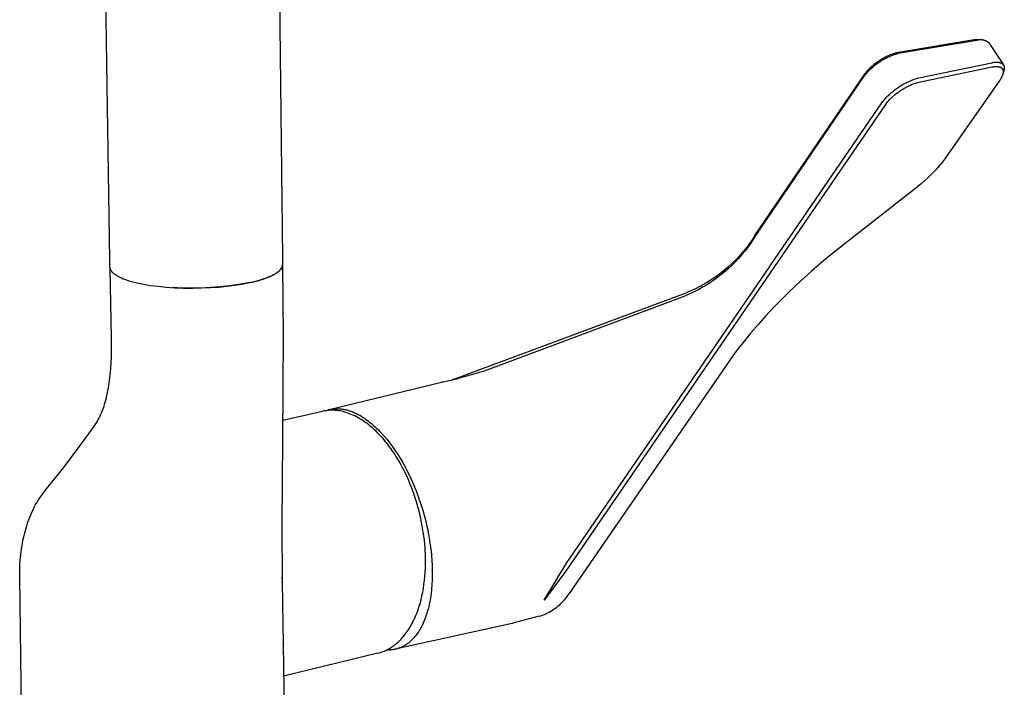
# Model space of a CAD drawing. Units: millimetres. Extents: x -350 to 238, y -424 to 433.
# Drawn here: x -340 to -169, y -346 to -230 of the extents above; entities that cross this region are included whole.
import ezdxf

# ---------------------------------------------------------------- set-up
doc = ezdxf.new("R2010")
doc.units = ezdxf.units.MM
doc.header["$MEASUREMENT"] = 0
doc.layers.add('Default', color=7, linetype='Continuous', true_color=0x000000)

msp = doc.modelspace()

# ---------------------------------------------------------------- linework, layer by layer
at = {"layer": 'Default', "color": 7, "true_color": 0xffffff}
for p, q in [((-324.28, -272.21), (-325.56, -190.03)), ((-295.13, -189.7), (-294.27, -271.8)), ((-187.12, -236.05), (-173.96, -233.88)), ((-186.48, -236.1), (-173.48, -233.96)), ((-173.96, -233.88), (-173.84, -233.86)), ((-173.84, -233.86), (-173.72, -233.85)), ((-173.72, -233.85), (-173.6, -233.84)), ((-173.6, -233.84), (-173.47, -233.83)), ((-173.48, -233.96), (-173.4, -233.94)), ((-173.47, -233.83), (-173.36, -233.83)), ((-173.4, -233.94), (-173.33, -233.92)), ((-173.36, -233.83), (-173.3, -233.83)), ((-173.33, -233.92), (-173.26, -233.9)), ((-173.3, -233.83), (-173.24, -233.83)), ((-173.26, -233.9), (-173.18, -233.89)), ((-173.24, -233.83), (-173.19, -233.83)), ((-173.19, -233.83), (-173.13, -233.84)), ((-173.18, -233.89), (-173.11, -233.88)), ((-173.13, -233.84), (-173.07, -233.84)), ((-173.11, -233.88), (-173.04, -233.87)), ((-173.07, -233.84), (-173.01, -233.85)), ((-173.04, -233.87), (-172.96, -233.86)), ((-173.01, -233.85), (-172.52, -233.9)), ((-172.96, -233.86), (-172.89, -233.86)), ((-172.89, -233.86), (-172.81, -233.86)), ((-172.81, -233.86), (-172.74, -233.86)), ((-172.74, -233.86), (-172.66, -233.87)), ((-172.66, -233.87), (-172.59, -233.88)), ((-172.59, -233.88), (-172.51, -233.89)), ((-172.51, -233.89), (-172.44, -233.9)), ((-172.44, -233.9), (-172.36, -233.91)), ((-172.36, -233.91), (-172.29, -233.93)), ((-172.29, -233.93), (-172.22, -233.95)), ((-172.22, -233.95), (-172.15, -233.98)), ((-172.15, -233.98), (-172.08, -234)), ((-172.08, -234), (-172.01, -234.03)), ((-172.01, -234.03), (-171.94, -234.06)), ((-171.94, -234.06), (-171.87, -234.09)), ((-171.87, -234.09), (-171.8, -234.13)), ((-171.8, -234.13), (-171.74, -234.16)), ((-171.74, -234.16), (-171.67, -234.2)), ((-171.67, -234.2), (-171.61, -234.25)), ((-171.61, -234.25), (-171.55, -234.29)), ((-171.55, -234.29), (-171.49, -234.34)), ((-171.49, -234.34), (-171.43, -234.38)), ((-171.43, -234.38), (-171.38, -234.43)), ((-171.38, -234.43), (-168.84, -238.26)), ((-188.31, -236.4), (-188.13, -236.33)), ((-188.13, -236.33), (-187.95, -236.27)), ((-187.95, -236.27), (-187.76, -236.21)), ((-187.76, -236.21), (-187.52, -236.14)), ((-187.58, -236.39), (-187.22, -236.28)), ((-187.52, -236.14), (-187.4, -236.11)), ((-187.4, -236.11), (-187.27, -236.09)), ((-187.27, -236.09), (-187.12, -236.05)), ((-187.22, -236.28), (-186.85, -236.18)), ((-186.85, -236.18), (-186.48, -236.1)), ((-191.35, -238.16), (-191.19, -238.03)), ((-191.19, -238.03), (-191.03, -237.91)), ((-191.03, -237.91), (-190.86, -237.79)), ((-190.93, -238.1), (-190.62, -237.88)), ((-190.86, -237.79), (-190.7, -237.67)), ((-190.7, -237.67), (-190.52, -237.55)), ((-190.62, -237.88), (-190.31, -237.67)), ((-190.52, -237.55), (-190.34, -237.43)), ((-190.34, -237.43), (-190.16, -237.31)), ((-190.31, -237.67), (-189.98, -237.47)), ((-190.16, -237.31), (-189.97, -237.2)), ((-189.98, -237.47), (-189.66, -237.28)), ((-189.97, -237.2), (-189.78, -237.09)), ((-189.78, -237.09), (-189.59, -236.99)), ((-189.66, -237.28), (-189.32, -237.1)), ((-189.59, -236.99), (-189.4, -236.88)), ((-189.4, -236.88), (-189.21, -236.79)), ((-189.32, -237.1), (-188.99, -236.94)), ((-189.21, -236.79), (-189.03, -236.7)), ((-189.03, -236.7), (-188.86, -236.62)), ((-188.99, -236.94), (-188.64, -236.78)), ((-188.86, -236.62), (-188.68, -236.54)), ((-188.68, -236.54), (-188.5, -236.47)), ((-188.64, -236.78), (-188.29, -236.64)), ((-188.5, -236.47), (-188.31, -236.4)), ((-188.29, -236.64), (-187.94, -236.51)), ((-187.94, -236.51), (-187.58, -236.39)), ((-183.58, -240.52), (-170.88, -237.88)), ((-170.88, -237.88), (-170.74, -237.85)), ((-170.74, -237.85), (-170.6, -237.83)), ((-170.6, -237.83), (-170.46, -237.81)), ((-170.46, -237.81), (-170.31, -237.8)), ((-170.31, -237.8), (-170.19, -237.79)), ((-170.19, -237.79), (-170.13, -237.79)), ((-170.13, -237.79), (-170.07, -237.79)), ((-170.07, -237.79), (-170, -237.79)), ((-170, -237.79), (-169.94, -237.79)), ((-169.94, -237.79), (-169.88, -237.79)), ((-169.88, -237.79), (-169.82, -237.79)), ((-169.82, -237.79), (-169.77, -237.8)), ((-169.77, -237.8), (-169.72, -237.8)), ((-169.72, -237.8), (-169.67, -237.81)), ((-169.67, -237.81), (-169.62, -237.82)), ((-169.62, -237.82), (-169.57, -237.83)), ((-169.57, -237.83), (-169.53, -237.84)), ((-169.53, -237.84), (-169.48, -237.85)), ((-169.48, -237.85), (-169.43, -237.86)), ((-169.43, -237.86), (-169.39, -237.87)), ((-169.39, -237.87), (-169.34, -237.89)), ((-169.34, -237.89), (-169.32, -237.9)), ((-169.32, -237.9), (-169.29, -237.91)), ((-169.29, -237.91), (-169.27, -237.92)), ((-169.27, -237.92), (-169.25, -237.93)), ((-169.25, -237.93), (-169.23, -237.94)), ((-169.23, -237.94), (-169.21, -237.95)), ((-169.21, -237.95), (-169.19, -237.96)), ((-169.19, -237.96), (-169.16, -237.97)), ((-169.16, -237.97), (-169.14, -237.98)), ((-169.14, -237.98), (-169.12, -237.99)), ((-169.12, -237.99), (-169.1, -238.01)), ((-169.1, -238.01), (-169.08, -238.02)), ((-169.08, -238.02), (-169.06, -238.03)), ((-169.06, -238.03), (-169.05, -238.04)), ((-169.05, -238.04), (-169.03, -238.06)), ((-169.03, -238.06), (-169.01, -238.07)), ((-192.89, -239.78), (-192.79, -239.64)), ((-192.83, -239.93), (-192.59, -239.64)), ((-192.79, -239.64), (-192.69, -239.5)), ((-192.69, -239.5), (-192.59, -239.37)), ((-192.59, -239.37), (-192.48, -239.24)), ((-192.59, -239.64), (-192.33, -239.36)), ((-192.48, -239.24), (-192.35, -239.1)), ((-192.35, -239.1), (-192.22, -238.96)), ((-192.33, -239.36), (-192.07, -239.09)), ((-192.22, -238.96), (-192.09, -238.83)), ((-192.09, -238.83), (-191.96, -238.7)), ((-192.07, -239.09), (-191.8, -238.83)), ((-191.96, -238.7), (-191.81, -238.56)), ((-191.81, -238.56), (-191.66, -238.42)), ((-191.8, -238.83), (-191.51, -238.58)), ((-191.66, -238.42), (-191.51, -238.29)), ((-191.51, -238.29), (-191.35, -238.16)), ((-191.51, -238.58), (-191.22, -238.33)), ((-191.22, -238.33), (-190.93, -238.1)), ((-183.54, -241.28), (-170.82, -238.63)), ((-170.82, -238.63), (-170.65, -238.6)), ((-170.65, -238.6), (-170.57, -238.58)), ((-170.57, -238.58), (-170.48, -238.57)), ((-170.48, -238.57), (-170.4, -238.56)), ((-170.4, -238.56), (-170.32, -238.55)), ((-170.32, -238.55), (-170.23, -238.55)), ((-170.23, -238.55), (-170.15, -238.54)), ((-170.15, -238.54), (-170.09, -238.54)), ((-170.09, -238.54), (-170.03, -238.54)), ((-170.03, -238.54), (-169.98, -238.55)), ((-169.98, -238.55), (-169.92, -238.55)), ((-169.92, -238.55), (-169.86, -238.55)), ((-169.86, -238.55), (-169.8, -238.56)), ((-169.8, -238.56), (-169.75, -238.57)), ((-169.75, -238.57), (-169.69, -238.58)), ((-169.69, -238.58), (-169.64, -238.58)), ((-169.64, -238.58), (-169.59, -238.6)), ((-169.59, -238.6), (-169.55, -238.61)), ((-169.55, -238.61), (-169.52, -238.61)), ((-169.52, -238.61), (-169.5, -238.62)), ((-169.5, -238.62), (-169.48, -238.63)), ((-169.48, -238.63), (-169.46, -238.64)), ((-169.46, -238.64), (-169.43, -238.65)), ((-169.43, -238.65), (-169.41, -238.65)), ((-169.41, -238.65), (-169.39, -238.66)), ((-169.39, -238.66), (-169.37, -238.67)), ((-169.37, -238.67), (-169.34, -238.68)), ((-169.34, -238.68), (-169.32, -238.69)), ((-169.32, -238.69), (-169.3, -238.7)), ((-169.3, -238.7), (-169.29, -238.71)), ((-169.29, -238.71), (-169.27, -238.72)), ((-169.27, -238.72), (-169.25, -238.74)), ((-169.25, -238.74), (-169.23, -238.75)), ((-169.23, -238.75), (-169.22, -238.76)), ((-169.22, -238.76), (-169.2, -238.77)), ((-169.2, -238.77), (-169.18, -238.78)), ((-169.18, -238.78), (-169.17, -238.8)), ((-169.17, -238.8), (-169.15, -238.81)), ((-169.15, -238.81), (-169.13, -238.82)), ((-169.13, -238.82), (-169.12, -238.84)), ((-169.12, -238.84), (-169.1, -238.85)), ((-169.1, -238.85), (-169.09, -238.87)), ((-169.09, -238.87), (-169.07, -238.88)), ((-169.07, -238.88), (-169.06, -238.9)), ((-169.06, -238.9), (-169.05, -238.91)), ((-169.05, -238.91), (-169.04, -238.93)), ((-169.04, -238.93), (-169.02, -238.94)), ((-169.02, -238.94), (-169.01, -238.96)), ((-169.01, -238.07), (-169, -238.08)), ((-169.01, -238.96), (-169, -238.98)), ((-169, -238.08), (-168.98, -238.1)), ((-169, -238.98), (-168.99, -238.99)), ((-168.99, -238.99), (-168.98, -239.01)), ((-168.98, -238.1), (-168.97, -238.11)), ((-168.98, -239.01), (-168.97, -239.03)), ((-168.97, -238.11), (-168.95, -238.13)), ((-168.97, -239.03), (-168.96, -239.05)), ((-168.96, -239.05), (-168.95, -239.07)), ((-168.95, -238.13), (-168.93, -238.14)), ((-168.95, -239.07), (-168.95, -239.08)), ((-168.95, -239.08), (-168.94, -239.1)), ((-168.94, -239.1), (-168.93, -239.12)), ((-168.93, -238.14), (-168.92, -238.16)), ((-168.93, -239.12), (-168.92, -239.14)), ((-168.77, -239.3), (-168.93, -239.86)), ((-168.92, -238.16), (-168.91, -238.17)), ((-168.92, -239.14), (-168.92, -239.16)), ((-168.92, -239.16), (-168.91, -239.18)), ((-168.9, -239.74), (-168.92, -239.79)), ((-168.91, -238.17), (-168.89, -238.19)), ((-168.91, -239.18), (-168.91, -239.2)), ((-168.91, -239.2), (-168.9, -239.22)), ((-168.9, -239.22), (-168.89, -239.24)), ((-168.89, -239.69), (-168.9, -239.74)), ((-168.89, -238.19), (-168.88, -238.21)), ((-168.89, -239.24), (-168.89, -239.26)), ((-168.89, -239.26), (-168.89, -239.29)), ((-168.89, -239.29), (-168.88, -239.31)), ((-168.88, -239.61), (-168.89, -239.63)), ((-168.89, -239.63), (-168.89, -239.69)), ((-168.88, -238.21), (-168.86, -238.22)), ((-168.88, -239.31), (-168.88, -239.33)), ((-168.88, -239.33), (-168.88, -239.35)), ((-168.88, -239.35), (-168.88, -239.37)), ((-168.88, -239.37), (-168.88, -239.4)), ((-168.88, -239.4), (-168.87, -239.42)), ((-168.87, -239.48), (-168.88, -239.53)), ((-168.88, -239.53), (-168.88, -239.56)), ((-168.88, -239.56), (-168.88, -239.58)), ((-168.88, -239.58), (-168.88, -239.61)), ((-168.87, -239.42), (-168.87, -239.44)), ((-168.87, -239.44), (-168.87, -239.46)), ((-168.87, -239.46), (-168.87, -239.48)), ((-168.86, -238.22), (-168.85, -238.24)), ((-168.85, -238.24), (-168.84, -238.26)), ((-168.84, -238.26), (-168.83, -238.27)), ((-168.83, -238.27), (-168.82, -238.29)), ((-168.82, -238.29), (-168.81, -238.3)), ((-168.81, -238.3), (-168.8, -238.32)), ((-168.8, -238.32), (-168.79, -238.34)), ((-168.79, -238.34), (-168.78, -238.35)), ((-168.78, -238.35), (-168.78, -238.37)), ((-168.78, -238.37), (-168.77, -238.39)), ((-168.77, -238.39), (-168.76, -238.41)), ((-168.75, -239.25), (-168.77, -239.3)), ((-168.76, -238.41), (-168.75, -238.42)), ((-168.75, -238.42), (-168.75, -238.44)), ((-168.75, -238.44), (-168.74, -238.46)), ((-168.74, -239.2), (-168.75, -239.25)), ((-168.74, -238.46), (-168.74, -238.48)), ((-168.74, -238.48), (-168.73, -238.49)), ((-168.73, -239.15), (-168.74, -239.2)), ((-168.73, -238.49), (-168.73, -238.51)), ((-168.73, -238.51), (-168.72, -238.53)), ((-168.72, -239.1), (-168.73, -239.15)), ((-168.72, -238.53), (-168.72, -238.55)), ((-168.72, -238.55), (-168.71, -238.58)), ((-168.71, -239.05), (-168.72, -239.1)), ((-168.71, -238.58), (-168.71, -238.6)), ((-168.71, -238.6), (-168.7, -238.62)), ((-168.7, -239), (-168.71, -239.05)), ((-168.7, -238.62), (-168.7, -238.65)), ((-168.7, -238.65), (-168.7, -238.67)), ((-168.7, -238.67), (-168.69, -238.69)), ((-168.69, -238.9), (-168.7, -238.95)), ((-168.7, -238.95), (-168.7, -239)), ((-168.69, -238.69), (-168.69, -238.72)), ((-168.69, -238.72), (-168.69, -238.74)), ((-168.69, -238.74), (-168.69, -238.76)), ((-168.69, -238.76), (-168.69, -238.79)), ((-168.69, -238.79), (-168.69, -238.81)), ((-168.69, -238.81), (-168.69, -238.86)), ((-168.69, -238.86), (-168.69, -238.9)), ((-212.15, -268.27), (-193.07, -240.22)), ((-212.06, -267.95), (-192.89, -239.78)), ((-193.07, -240.22), (-192.83, -239.93)), ((-186.26, -241.64), (-185.9, -241.44)), ((-185.9, -241.44), (-185.52, -241.25)), ((-185.52, -241.25), (-185.14, -241.08)), ((-185.14, -241.08), (-184.76, -240.92)), ((-184.76, -240.92), (-184.37, -240.77)), ((-184.37, -240.77), (-183.97, -240.64)), ((-184.29, -241.49), (-184.11, -241.43)), ((-184.11, -241.43), (-183.92, -241.37)), ((-183.97, -240.64), (-183.58, -240.52)), ((-183.92, -241.37), (-183.73, -241.32)), ((-183.73, -241.32), (-183.54, -241.28)), ((-169.46, -240.9), (-178.92, -254.45)), ((-169.38, -240.78), (-169.46, -240.9)), ((-169.3, -240.65), (-169.38, -240.78)), ((-169.22, -240.53), (-169.3, -240.65)), ((-169.19, -240.46), (-169.22, -240.53)), ((-169.15, -240.4), (-169.19, -240.46)), ((-169.13, -240.34), (-169.15, -240.4)), ((-169.1, -240.29), (-169.13, -240.34)), ((-169.07, -240.23), (-169.1, -240.29)), ((-169.05, -240.17), (-169.07, -240.23)), ((-169.02, -240.12), (-169.05, -240.17)), ((-169, -240.06), (-169.02, -240.12)), ((-168.98, -240), (-169, -240.06)), ((-168.96, -239.94), (-168.98, -240)), ((-168.94, -239.89), (-168.96, -239.94)), ((-168.93, -239.84), (-168.94, -239.89)), ((-168.92, -239.79), (-168.93, -239.84)), ((-188.62, -243.35), (-188.31, -243.07)), ((-188.31, -243.07), (-187.99, -242.81)), ((-187.99, -242.81), (-187.66, -242.55)), ((-187.66, -242.55), (-187.32, -242.3)), ((-187.55, -243.3), (-187.36, -243.16)), ((-187.36, -243.16), (-187.16, -243.01)), ((-187.32, -242.3), (-186.98, -242.07)), ((-187.16, -243.01), (-186.97, -242.87)), ((-186.98, -242.07), (-186.62, -241.85)), ((-186.97, -242.87), (-186.77, -242.73)), ((-186.77, -242.73), (-186.57, -242.6)), ((-186.62, -241.85), (-186.26, -241.64)), ((-186.57, -242.6), (-186.36, -242.48)), ((-186.36, -242.48), (-186.16, -242.36)), ((-186.16, -242.36), (-185.95, -242.24)), ((-185.95, -242.24), (-185.74, -242.12)), ((-185.74, -242.12), (-185.53, -242.01)), ((-185.53, -242.01), (-185.32, -241.91)), ((-185.32, -241.91), (-185.1, -241.81)), ((-185.1, -241.81), (-184.9, -241.72)), ((-184.9, -241.72), (-184.7, -241.64)), ((-184.7, -241.64), (-184.5, -241.56)), ((-184.5, -241.56), (-184.29, -241.49)), ((-209.39, -273.17), (-190.02, -244.89)), ((-190.02, -244.89), (-189.76, -244.56)), ((-189.76, -244.56), (-189.49, -244.25)), ((-189.49, -244.25), (-189.21, -243.94)), ((-189.25, -245.01), (-189.13, -244.85)), ((-189.21, -243.94), (-188.92, -243.64)), ((-189.13, -244.85), (-189.01, -244.7)), ((-189.01, -244.7), (-188.88, -244.55)), ((-188.92, -243.64), (-188.62, -243.35)), ((-188.88, -244.55), (-188.73, -244.38)), ((-188.73, -244.38), (-188.58, -244.22)), ((-188.58, -244.22), (-188.43, -244.07)), ((-188.43, -244.07), (-188.27, -243.92)), ((-188.27, -243.92), (-188.09, -243.76)), ((-188.09, -243.76), (-187.92, -243.6)), ((-187.92, -243.6), (-187.74, -243.45)), ((-187.74, -243.45), (-187.55, -243.3)), ((-189.37, -245.17), (-244.99, -326.34)), ((-189.37, -245.17), (-189.25, -245.01)), ((-179.43, -255.13), (-179.7, -255.46)), ((-179.17, -254.79), (-179.43, -255.13)), ((-178.92, -254.45), (-179.17, -254.79)), ((-180.61, -256.5), (-181.28, -257.2)), ((-180.29, -256.15), (-180.61, -256.5)), ((-179.97, -255.78), (-180.29, -256.15)), ((-179.7, -255.46), (-179.97, -255.78)), ((-182.56, -258.42), (-183.14, -258.93)), ((-181.85, -257.77), (-182.56, -258.42)), ((-181.28, -257.2), (-181.85, -257.77)), ((-184.07, -259.71), (-197.2, -269.94)), ((-183.14, -258.93), (-184.07, -259.71)), ((-212.54, -268.68), (-213.05, -269.4)), ((-212.25, -268.42), (-212.74, -269.15)), ((-212.06, -267.95), (-212.54, -268.68)), ((-212.25, -268.42), (-212.15, -268.27)), ((-213.78, -270.57), (-214.34, -271.25)), ((-213.59, -270.1), (-214.15, -270.78)), ((-213.25, -269.87), (-213.78, -270.57)), ((-213.05, -269.4), (-213.59, -270.1)), ((-212.74, -269.15), (-213.25, -269.87)), ((-197.2, -269.94), (-199.71, -271.99)), ((-324.26, -273.43), (-324.28, -272.21)), ((-294.27, -271.8), (-294.25, -273.01)), ((-215.33, -272.08), (-215.96, -272.69)), ((-214.92, -271.91), (-215.53, -272.55)), ((-214.73, -271.44), (-215.33, -272.08)), ((-214.34, -271.25), (-214.92, -271.91)), ((-214.15, -270.78), (-214.73, -271.44)), ((-199.71, -271.99), (-202.16, -274.09)), ((-324.26, -273.43), (-324.26, -273.45)), ((-324.26, -273.45), (-324.26, -273.47)), ((-324.26, -273.47), (-324.26, -273.49)), ((-324.26, -273.49), (-324.26, -273.51)), ((-324.26, -273.51), (-324.26, -273.53)), ((-324.26, -273.53), (-324.25, -273.55)), ((-324.25, -273.55), (-324.25, -273.57)), ((-324.25, -273.57), (-324.25, -273.59)), ((-324.25, -273.59), (-324.24, -273.61)), ((-324.24, -273.61), (-324.24, -273.63)), ((-324.24, -273.63), (-324.23, -273.65)), ((-324.23, -273.65), (-324.23, -273.67)), ((-324, -285.78), (-324.23, -273.66)), ((-324.23, -273.67), (-324.22, -273.69)), ((-324.22, -273.69), (-324.22, -273.71)), ((-324.22, -273.71), (-324.21, -273.73)), ((-324.21, -273.73), (-324.21, -273.75)), ((-324.21, -273.75), (-324.2, -273.77)), ((-324.2, -273.77), (-324.19, -273.79)), ((-324.19, -273.79), (-324.18, -273.81)), ((-324.18, -273.81), (-324.18, -273.83)), ((-324.18, -273.83), (-324.16, -273.87)), ((-324.16, -273.87), (-324.14, -273.91)), ((-324.14, -273.91), (-324.12, -273.94)), ((-324.12, -273.94), (-324.1, -273.98)), ((-324.1, -273.98), (-324.07, -274.02)), ((-324.07, -274.02), (-324.05, -274.06)), ((-294.74, -274.03), (-294.8, -274.08)), ((-294.79, -274.05), (-294.73, -274)), ((-294.68, -273.97), (-294.74, -274.03)), ((-294.73, -274), (-294.68, -273.94)), ((-294.68, -273.94), (-294.63, -273.88)), ((-294.62, -273.91), (-294.68, -273.97)), ((-294.63, -273.88), (-294.6, -273.85)), ((-294.6, -273.88), (-294.62, -273.91)), ((-294.6, -273.85), (-294.58, -273.82)), ((-294.57, -273.85), (-294.6, -273.88)), ((-294.58, -273.82), (-294.56, -273.8)), ((-294.55, -273.82), (-294.57, -273.85)), ((-294.56, -273.8), (-294.53, -273.77)), ((-294.53, -273.79), (-294.55, -273.82)), ((-294.53, -273.77), (-294.51, -273.74)), ((-294.5, -273.76), (-294.53, -273.79)), ((-294.51, -273.74), (-294.49, -273.71)), ((-294.48, -273.73), (-294.5, -273.76)), ((-294.49, -273.71), (-294.47, -273.68)), ((-294.46, -273.7), (-294.48, -273.73)), ((-294.47, -273.68), (-294.45, -273.65)), ((-294.44, -273.67), (-294.46, -273.7)), ((-294.45, -273.65), (-294.43, -273.62)), ((-294.42, -273.65), (-294.44, -273.67)), ((-294.43, -273.62), (-294.42, -273.59)), ((-294.42, -273.59), (-294.4, -273.56)), ((-294.4, -273.62), (-294.42, -273.65)), ((-294.4, -273.56), (-294.39, -273.53)), ((-294.39, -273.59), (-294.4, -273.62)), ((-294.39, -273.53), (-294.37, -273.51)), ((-294.37, -273.56), (-294.39, -273.59)), ((-294.37, -273.51), (-294.36, -273.48)), ((-294.35, -273.53), (-294.37, -273.56)), ((-294.36, -273.48), (-294.34, -273.45)), ((-294.34, -273.5), (-294.35, -273.53)), ((-294.34, -273.45), (-294.33, -273.42)), ((-294.33, -273.47), (-294.34, -273.5)), ((-294.33, -273.42), (-294.32, -273.39)), ((-294.31, -273.44), (-294.33, -273.47)), ((-294.32, -273.39), (-294.31, -273.36)), ((-294.31, -273.36), (-294.3, -273.33)), ((-294.3, -273.41), (-294.31, -273.44)), ((-294.3, -273.33), (-294.29, -273.3)), ((-294.29, -273.38), (-294.3, -273.41)), ((-294.29, -273.3), (-294.28, -273.27)), ((-294.28, -273.35), (-294.29, -273.38)), ((-294.28, -273.24), (-294.27, -273.21)), ((-294.28, -273.27), (-294.28, -273.24)), ((-294.27, -273.32), (-294.28, -273.35)), ((-294.27, -273.19), (-294.26, -273.16)), ((-294.27, -273.21), (-294.27, -273.19)), ((-294.26, -273.29), (-294.27, -273.32)), ((-294.26, -272.79), (-294.25, -272.82)), ((-294.26, -273.1), (-294.25, -273.07)), ((-294.26, -273.13), (-294.26, -273.1)), ((-294.26, -273.16), (-294.26, -273.13)), ((-294.25, -273.23), (-294.26, -273.26)), ((-294.26, -273.26), (-294.26, -273.29)), ((-294.25, -272.82), (-294.24, -272.85)), ((-294.25, -273.04), (-294.25, -273.01)), ((-294.25, -273.07), (-294.25, -273.04)), ((-294.24, -273.2), (-294.25, -273.23)), ((-294.24, -272.85), (-294.24, -272.88)), ((-294.24, -272.88), (-294.23, -272.91)), ((-294.23, -273.14), (-294.24, -273.17)), ((-294.24, -273.17), (-294.24, -273.2)), ((-294.23, -272.91), (-294.23, -272.94)), ((-294.23, -272.94), (-294.23, -272.97)), ((-294.23, -272.97), (-294.23, -273)), ((-294.23, -273), (-294.23, -273.02)), ((-294.23, -273.02), (-294.23, -273.05)), ((-294.23, -273.03), (-294.13, -285.38)), ((-294.23, -273.05), (-294.23, -273.08)), ((-294.23, -273.08), (-294.23, -273.11)), ((-294.23, -273.11), (-294.23, -273.14)), ((-219.35, -287.7), (-209.49, -273.32)), ((-217.27, -273.86), (-217.96, -274.42)), ((-216.8, -273.77), (-217.46, -274.35)), ((-216.6, -273.29), (-217.27, -273.86)), ((-216.15, -273.17), (-216.8, -273.77)), ((-215.96, -272.69), (-216.6, -273.29)), ((-215.53, -272.55), (-216.15, -273.17)), ((-209.49, -273.32), (-209.39, -273.17)), ((-324.05, -274.06), (-324.02, -274.1)), ((-324.02, -274.1), (-323.99, -274.14)), ((-323.99, -274.14), (-323.96, -274.17)), ((-323.96, -274.17), (-323.93, -274.21)), ((-323.93, -274.21), (-323.9, -274.25)), ((-323.9, -274.25), (-323.87, -274.29)), ((-323.87, -274.29), (-323.83, -274.33)), ((-323.83, -274.33), (-323.8, -274.36)), ((-323.8, -274.36), (-323.76, -274.4)), ((-323.76, -274.4), (-323.72, -274.44)), ((-323.72, -274.44), (-323.68, -274.47)), ((-323.68, -274.47), (-323.64, -274.51)), ((-323.64, -274.51), (-323.59, -274.55)), ((-323.59, -274.55), (-323.55, -274.58)), ((-323.55, -274.58), (-323.45, -274.65)), ((-323.45, -274.65), (-323.36, -274.72)), ((-323.36, -274.72), (-323.25, -274.79)), ((-323.25, -274.79), (-323.14, -274.86)), ((-323.14, -274.86), (-323.03, -274.93)), ((-323.03, -274.93), (-322.91, -274.99)), ((-322.91, -274.99), (-322.79, -275.06)), ((-322.79, -275.06), (-322.66, -275.12)), ((-322.66, -275.12), (-322.53, -275.19)), ((-322.53, -275.19), (-322.26, -275.31)), ((-322.26, -275.31), (-321.97, -275.43)), ((-321.97, -275.43), (-321.67, -275.54)), ((-321.67, -275.54), (-321.36, -275.65)), ((-321.36, -275.65), (-320.95, -275.79)), ((-298.14, -275.67), (-298.79, -275.85)), ((-298.42, -275.74), (-297.86, -275.57)), ((-297.54, -275.48), (-298.14, -275.67)), ((-297.86, -275.57), (-297.33, -275.4)), ((-297.25, -275.38), (-297.54, -275.48)), ((-297.33, -275.4), (-297.07, -275.31)), ((-296.98, -275.28), (-297.25, -275.38)), ((-297.07, -275.31), (-296.83, -275.21)), ((-296.72, -275.18), (-296.98, -275.28)), ((-296.83, -275.21), (-296.59, -275.12)), ((-296.47, -275.08), (-296.72, -275.18)), ((-296.59, -275.12), (-296.36, -275.02)), ((-296.23, -274.97), (-296.47, -275.08)), ((-296.36, -275.02), (-296.14, -274.92)), ((-296.01, -274.87), (-296.23, -274.97)), ((-296.14, -274.92), (-295.93, -274.82)), ((-295.79, -274.76), (-296.01, -274.87)), ((-295.93, -274.82), (-295.74, -274.71)), ((-295.6, -274.65), (-295.79, -274.76)), ((-295.74, -274.71), (-295.55, -274.61)), ((-295.5, -274.59), (-295.6, -274.65)), ((-295.55, -274.61), (-295.46, -274.55)), ((-295.41, -274.54), (-295.5, -274.59)), ((-295.46, -274.55), (-295.37, -274.5)), ((-295.32, -274.48), (-295.41, -274.54)), ((-295.37, -274.5), (-295.29, -274.44)), ((-295.24, -274.43), (-295.32, -274.48)), ((-295.29, -274.44), (-295.21, -274.39)), ((-295.15, -274.37), (-295.24, -274.43)), ((-295.21, -274.39), (-295.13, -274.33)), ((-295.08, -274.31), (-295.15, -274.37)), ((-295.13, -274.33), (-295.06, -274.28)), ((-295, -274.26), (-295.08, -274.31)), ((-295.06, -274.28), (-294.99, -274.22)), ((-294.93, -274.2), (-295, -274.26)), ((-294.99, -274.22), (-294.92, -274.17)), ((-294.86, -274.14), (-294.93, -274.2)), ((-294.92, -274.17), (-294.85, -274.11)), ((-294.8, -274.08), (-294.86, -274.14)), ((-294.85, -274.11), (-294.79, -274.05)), ((-219.38, -275.44), (-220.12, -275.92)), ((-218.85, -275.43), (-219.57, -275.93)), ((-218.66, -274.94), (-219.38, -275.44)), ((-218.15, -274.9), (-218.85, -275.43)), ((-217.96, -274.42), (-218.66, -274.94)), ((-217.46, -274.35), (-218.15, -274.9)), ((-202.16, -274.09), (-204.96, -276.64)), ((-320.95, -275.79), (-320.51, -275.91)), ((-320.51, -275.91), (-320.04, -276.04)), ((-320.04, -276.04), (-319.53, -276.16)), ((-319.53, -276.16), (-318.99, -276.28)), ((-318.99, -276.28), (-318.43, -276.39)), ((-318.43, -276.39), (-317.83, -276.49)), ((-317.83, -276.49), (-317.21, -276.59)), ((-317.21, -276.59), (-315.88, -276.76)), ((-315.88, -276.76), (-314.47, -276.9)), ((-314.47, -276.9), (-312.98, -277)), ((-311.71, -277.06), (-313.36, -276.98)), ((-312.98, -277), (-311.44, -277.06)), ((-310.05, -277.09), (-311.71, -277.06)), ((-311.44, -277.06), (-309.88, -277.08)), ((-308.4, -277.06), (-310.05, -277.09)), ((-309.88, -277.08), (-308.33, -277.05)), ((-306.75, -276.99), (-308.4, -277.06)), ((-308.33, -277.05), (-306.79, -276.99)), ((-306.79, -276.99), (-305.31, -276.88)), ((-305.1, -276.86), (-306.75, -276.99)), ((-305.31, -276.88), (-303.9, -276.75)), ((-303.46, -276.69), (-305.1, -276.86)), ((-303.9, -276.75), (-302.57, -276.58)), ((-301.82, -276.46), (-303.46, -276.69)), ((-302.57, -276.58), (-301.34, -276.39)), ((-300.19, -276.18), (-301.82, -276.46)), ((-301.34, -276.39), (-300.22, -276.17)), ((-300.22, -276.17), (-299.6, -276.04)), ((-299.47, -276.02), (-300.19, -276.18)), ((-299.6, -276.04), (-299, -275.9)), ((-298.79, -275.85), (-299.47, -276.02)), ((-299, -275.9), (-298.42, -275.74)), ((-222.43, -277.2), (-223.22, -277.57)), ((-221.83, -277.3), (-222.61, -277.7)), ((-221.64, -276.8), (-222.43, -277.2)), ((-221.06, -276.87), (-221.83, -277.3)), ((-220.87, -276.37), (-221.64, -276.8)), ((-220.31, -276.42), (-221.06, -276.87)), ((-220.12, -275.92), (-220.87, -276.37)), ((-219.57, -275.93), (-220.31, -276.42)), ((-204.96, -276.64), (-206.33, -277.95)), ((-264.25, -292.85), (-224.03, -277.91)), ((-259.11, -291.45), (-224.22, -278.43)), ((-223.41, -278.08), (-224.22, -278.43)), ((-223.22, -277.57), (-224.03, -277.91)), ((-222.61, -277.7), (-223.41, -278.08)), ((-206.33, -277.95), (-207.67, -279.28)), ((-208.93, -280.56), (-210.15, -281.87)), ((-207.67, -279.28), (-208.93, -280.56)), ((-210.15, -281.87), (-211.47, -283.33)), ((-211.47, -283.33), (-212.75, -284.82)), ((-323.98, -286.89), (-324, -285.78)), ((-294.13, -285.38), (-294.25, -303.4)), ((-212.75, -284.82), (-214.36, -286.8)), ((-323.98, -287.97), (-323.98, -286.89)), ((-244.84, -324.9), (-219.35, -287.7)), ((-214.36, -286.8), (-215.13, -287.81)), ((-324.04, -290.07), (-324, -289.03)), ((-324, -289.03), (-323.98, -287.97)), ((-215.89, -288.84), (-244.39, -330.18)), ((-215.13, -287.81), (-215.89, -288.84)), ((-324.19, -292.13), (-324.1, -291.12)), ((-324.1, -291.12), (-324.04, -290.07)), ((-324.31, -293.11), (-324.19, -292.13)), ((-266.51, -293.43), (-263.7, -292.76)), ((-264.74, -293.03), (-264.27, -292.86)), ((-264.72, -293.02), (-264.25, -292.85)), ((-264.27, -292.86), (-264.25, -292.85)), ((-262.77, -292.49), (-263.7, -292.76)), ((-262.77, -292.49), (-259.11, -291.45)), ((-324.6, -294.91), (-324.44, -294.05)), ((-324.44, -294.05), (-324.31, -293.11)), ((-286.12, -298.19), (-266.59, -293.45)), ((-266.51, -293.43), (-266.59, -293.45)), ((-264.43, -292.92), (-264.71, -293.02)), ((-324.97, -296.53), (-324.87, -296.14)), ((-324.87, -296.14), (-324.78, -295.74)), ((-324.78, -295.74), (-324.6, -294.91)), ((-325.5, -298.18), (-325.39, -297.88)), ((-325.39, -297.88), (-325.29, -297.58)), ((-325.29, -297.58), (-325.19, -297.27)), ((-325.19, -297.27), (-325.08, -296.91)), ((-325.08, -296.91), (-324.97, -296.53)), ((-326.29, -299.94), (-326.08, -299.53)), ((-326.08, -299.53), (-325.96, -299.28)), ((-325.96, -299.28), (-325.84, -299.01)), ((-325.84, -299.01), (-325.72, -298.74)), ((-325.72, -298.74), (-325.61, -298.46)), ((-325.61, -298.46), (-325.5, -298.18)), ((-294.21, -300), (-287.3, -298.48)), ((-287.03, -298.42), (-287.3, -298.48)), ((-286.75, -298.38), (-287.03, -298.42)), ((-286.47, -298.35), (-286.75, -298.38)), ((-286.71, -298.37), (-286.57, -298.32)), ((-286.57, -298.32), (-286.43, -298.28)), ((-286.19, -298.32), (-286.47, -298.35)), ((-286.43, -298.28), (-286.28, -298.23)), ((-286.28, -298.23), (-286.14, -298.2)), ((-285.91, -298.31), (-286.19, -298.32)), ((-286.14, -298.2), (-285.99, -298.16)), ((-285.99, -298.16), (-285.85, -298.13)), ((-285.63, -298.31), (-285.91, -298.31)), ((-285.85, -298.13), (-285.7, -298.11)), ((-285.7, -298.11), (-285.55, -298.08)), ((-285.35, -298.31), (-285.63, -298.31)), ((-285.55, -298.08), (-285.4, -298.07)), ((-285.4, -298.07), (-285.25, -298.05)), ((-285.07, -298.33), (-285.35, -298.31)), ((-285.25, -298.05), (-285.1, -298.04)), ((-285.1, -298.04), (-284.94, -298.03)), ((-284.79, -298.35), (-285.07, -298.33)), ((-284.94, -298.03), (-284.79, -298.03)), ((-284.79, -298.03), (-284.64, -298.03)), ((-284.51, -298.39), (-284.79, -298.35)), ((-284.64, -298.03), (-284.48, -298.04)), ((-284.23, -298.43), (-284.51, -298.39)), ((-284.48, -298.04), (-284.33, -298.04)), ((-284.33, -298.04), (-284.18, -298.05)), ((-283.95, -298.49), (-284.23, -298.43)), ((-284.18, -298.05), (-284.04, -298.07)), ((-284.04, -298.07), (-283.9, -298.09)), ((-283.68, -298.55), (-283.95, -298.49)), ((-283.9, -298.09), (-283.76, -298.11)), ((-283.76, -298.11), (-283.61, -298.13)), ((-283.41, -298.62), (-283.68, -298.55)), ((-283.61, -298.13), (-283.47, -298.16)), ((-283.47, -298.16), (-283.32, -298.19)), ((-283.14, -298.71), (-283.41, -298.62)), ((-283.32, -298.19), (-283.18, -298.22)), ((-283.18, -298.22), (-283.03, -298.26)), ((-282.87, -298.8), (-283.14, -298.71)), ((-283.03, -298.26), (-282.89, -298.3)), ((-282.89, -298.3), (-282.74, -298.34)), ((-282.58, -298.9), (-282.87, -298.8)), ((-282.74, -298.34), (-282.59, -298.39)), ((-282.59, -298.39), (-282.45, -298.44)), ((-282.28, -299.02), (-282.58, -298.9)), ((-282.45, -298.44), (-282.3, -298.49)), ((-282.3, -298.49), (-282.15, -298.54)), ((-281.98, -299.15), (-282.28, -299.02)), ((-282.15, -298.54), (-282, -298.6)), ((-282, -298.6), (-281.7, -298.73)), ((-281.68, -299.29), (-281.98, -299.15)), ((-281.7, -298.73), (-281.41, -298.87)), ((-281.38, -299.45), (-281.68, -299.29)), ((-281.41, -298.87), (-281.11, -299.02)), ((-281.07, -299.61), (-281.38, -299.45)), ((-281.11, -299.02), (-280.81, -299.18)), ((-280.77, -299.79), (-281.07, -299.61)), ((-280.81, -299.18), (-280.51, -299.35)), ((-280.51, -299.35), (-280.21, -299.54)), ((-280.21, -299.54), (-279.91, -299.74)), ((-329.71, -304.85), (-326.94, -301.03)), ((-326.94, -301.03), (-326.83, -300.86)), ((-326.83, -300.86), (-326.72, -300.69)), ((-326.72, -300.69), (-326.61, -300.51)), ((-326.61, -300.51), (-326.5, -300.33)), ((-326.5, -300.33), (-326.4, -300.14)), ((-326.4, -300.14), (-326.29, -299.94)), ((-280.46, -299.98), (-280.77, -299.79)), ((-280.15, -300.18), (-280.46, -299.98)), ((-279.84, -300.4), (-280.15, -300.18)), ((-279.91, -299.74), (-279.61, -299.95)), ((-279.53, -300.62), (-279.84, -300.4)), ((-279.61, -299.95), (-279.37, -300.13)), ((-279.22, -300.86), (-279.53, -300.62)), ((-279.37, -300.13), (-279.14, -300.3)), ((-278.91, -301.12), (-279.22, -300.86)), ((-279.14, -300.3), (-278.91, -300.49)), ((-278.91, -300.49), (-278.69, -300.67)), ((-278.59, -301.38), (-278.91, -301.12)), ((-278.69, -300.67), (-278.39, -300.93)), ((-278.28, -301.66), (-278.59, -301.38)), ((-278.39, -300.93), (-278.11, -301.19)), ((-278.11, -301.19), (-277.83, -301.45)), ((-277.97, -301.95), (-278.28, -301.66)), ((-277.67, -302.26), (-277.97, -301.95)), ((-277.83, -301.45), (-277.55, -301.72)), ((-277.36, -302.57), (-277.67, -302.26)), ((-277.55, -301.72), (-277.29, -301.99)), ((-277.05, -302.9), (-277.36, -302.57)), ((-277.29, -301.99), (-277.03, -302.27)), ((-276.75, -303.24), (-277.05, -302.9)), ((-277.03, -302.27), (-276.53, -302.83)), ((-276.53, -302.83), (-276.05, -303.4)), ((-332.57, -308.6), (-329.71, -304.85)), ((-294.25, -303.4), (-294.36, -318.16)), ((-276.45, -303.6), (-276.75, -303.24)), ((-276.15, -303.96), (-276.45, -303.6)), ((-275.86, -304.34), (-276.15, -303.96)), ((-276.05, -303.4), (-275.58, -304)), ((-275.57, -304.72), (-275.86, -304.34)), ((-275.58, -304), (-275.06, -304.7)), ((-275.28, -305.12), (-275.57, -304.72)), ((-275.06, -304.7), (-274.56, -305.42)), ((-275, -305.53), (-275.28, -305.12)), ((-274.72, -305.95), (-275, -305.53)), ((-274.45, -306.38), (-274.72, -305.95)), ((-274.56, -305.42), (-274.08, -306.16)), ((-274.18, -306.82), (-274.45, -306.38)), ((-274.08, -306.16), (-273.63, -306.91)), ((-273.91, -307.27), (-274.18, -306.82)), ((-273.66, -307.72), (-273.91, -307.27)), ((-273.41, -308.19), (-273.66, -307.72)), ((-273.63, -306.91), (-273.21, -307.64)), ((-272.92, -309.14), (-273.41, -308.19)), ((-273.21, -307.64), (-272.8, -308.38)), ((-335.54, -312.28), (-332.57, -308.6)), ((-272.46, -310.12), (-272.92, -309.14)), ((-272.8, -308.38), (-272.42, -309.13)), ((-272.42, -309.13), (-272.05, -309.89)), ((-272.05, -309.89), (-271.69, -310.69)), ((-272.04, -311.13), (-272.46, -310.12)), ((-271.64, -312.15), (-272.04, -311.13)), ((-271.69, -310.69), (-271.34, -311.5)), ((-271.34, -311.5), (-271.01, -312.31)), ((-336.41, -313.45), (-336.13, -313.05)), ((-336.13, -313.05), (-335.84, -312.66)), ((-335.84, -312.66), (-335.54, -312.28)), ((-271.27, -313.19), (-271.64, -312.15)), ((-270.93, -314.23), (-271.27, -313.19)), ((-271.01, -312.31), (-270.7, -313.13)), ((-270.7, -313.13), (-270.4, -313.97)), ((-337.41, -315.15), (-337.18, -314.71)), ((-337.18, -314.71), (-336.93, -314.28)), ((-336.93, -314.28), (-336.67, -313.86)), ((-336.67, -313.86), (-336.41, -313.45)), ((-270.63, -315.29), (-270.93, -314.23)), ((-270.4, -313.97), (-270.12, -314.81)), ((-270.12, -314.81), (-269.86, -315.66)), ((-338.23, -316.98), (-338.04, -316.51)), ((-338.04, -316.51), (-337.84, -316.05)), ((-337.84, -316.05), (-337.63, -315.59)), ((-337.63, -315.59), (-337.41, -315.15)), ((-270.36, -316.34), (-270.63, -315.29)), ((-270.13, -317.39), (-270.36, -316.34)), ((-269.86, -315.66), (-269.61, -316.52)), ((-269.61, -316.52), (-269.39, -317.38)), ((-338.91, -319), (-338.74, -318.41)), ((-338.74, -318.41), (-338.58, -317.93)), ((-338.58, -317.93), (-338.41, -317.45)), ((-338.41, -317.45), (-338.23, -316.98)), ((-294.36, -318.16), (-294.3, -328.13)), ((-269.92, -318.44), (-270.13, -317.39)), ((-269.75, -319.47), (-269.92, -318.44)), ((-269.39, -317.38), (-269.18, -318.24)), ((-269.18, -318.24), (-268.99, -319.11)), ((-339.3, -320.51), (-339.19, -320.05)), ((-339.19, -320.05), (-339.08, -319.59)), ((-339.08, -319.59), (-338.91, -319)), ((-269.62, -320.49), (-269.75, -319.47)), ((-268.99, -319.11), (-268.82, -319.98)), ((-268.82, -319.98), (-268.66, -320.88)), ((-339.64, -322.4), (-339.48, -321.45)), ((-339.48, -321.45), (-339.39, -320.98)), ((-339.39, -320.98), (-339.3, -320.51)), ((-269.51, -321.5), (-269.62, -320.49)), ((-269.43, -322.48), (-269.51, -321.5)), ((-268.66, -320.88), (-268.53, -321.77)), ((-268.53, -321.77), (-268.41, -322.68)), ((-339.86, -324.34), (-339.76, -323.37)), ((-339.76, -323.37), (-339.64, -322.4)), ((-269.39, -323.44), (-269.43, -322.48)), ((-269.37, -324.38), (-269.39, -323.44)), ((-268.41, -322.68), (-268.32, -323.58)), ((-268.32, -323.58), (-268.26, -324.43)), ((-339.95, -326.31), (-339.92, -325.32)), ((-339.92, -325.32), (-339.86, -324.34)), ((-269.39, -325.76), (-269.37, -325.07)), ((-269.37, -325.07), (-269.37, -324.38)), ((-268.26, -324.43), (-268.21, -325.29)), ((-268.21, -325.29), (-268.19, -326.14)), ((-248.71, -331.31), (-244.84, -324.9)), ((-339.96, -327.3), (-339.95, -326.31)), ((-269.47, -327.16), (-269.42, -326.46)), ((-269.42, -326.46), (-269.39, -325.76)), ((-268.18, -327), (-268.2, -327.8)), ((-268.19, -326.14), (-268.18, -327)), ((-244.99, -326.34), (-248.71, -331.32)), ((-339.12, -393.8), (-339.96, -327.3)), ((-294.31, -327.3), (-294.31, -327.29)), ((-294.3, -327.72), (-294.31, -327.29)), ((-294.3, -328.21), (-294.3, -328.13)), ((-294.3, -328.21), (-294.14, -338.95)), ((-269.73, -329.23), (-269.63, -328.54)), ((-269.63, -328.54), (-269.54, -327.85)), ((-269.54, -327.85), (-269.47, -327.16)), ((-268.25, -328.6), (-268.31, -329.4)), ((-268.2, -327.8), (-268.25, -328.6)), ((-269.99, -330.59), (-269.85, -329.91)), ((-269.85, -329.91), (-269.73, -329.23)), ((-268.4, -330.19), (-268.51, -330.91)), ((-268.31, -329.4), (-268.4, -330.19)), ((-244.75, -330.71), (-244.56, -330.45)), ((-244.56, -330.45), (-244.39, -330.18)), ((-270.51, -332.54), (-270.32, -331.9)), ((-270.32, -331.9), (-270.14, -331.25)), ((-270.14, -331.25), (-269.99, -330.59)), ((-268.71, -331.99), (-268.79, -332.34)), ((-268.63, -331.63), (-268.71, -331.99)), ((-268.51, -330.91), (-268.63, -331.63)), ((-248.71, -331.32), (-248.72, -331.32)), ((-248.71, -331.32), (-248.71, -331.31)), ((-246.27, -332.33), (-246.03, -332.12)), ((-246.03, -332.12), (-245.8, -331.9)), ((-245.8, -331.9), (-245.57, -331.68)), ((-245.57, -331.68), (-245.35, -331.45)), ((-245.35, -331.45), (-245.14, -331.21)), ((-245.14, -331.21), (-244.94, -330.96)), ((-244.94, -330.96), (-244.75, -330.71)), ((-271.08, -334.08), (-270.96, -333.78)), ((-270.96, -333.78), (-270.84, -333.48)), ((-270.84, -333.48), (-270.73, -333.17)), ((-270.73, -333.17), (-270.51, -332.54)), ((-269.18, -333.76), (-269.3, -334.12)), ((-269.07, -333.41), (-269.18, -333.76)), ((-268.97, -333.05), (-269.07, -333.41)), ((-268.87, -332.7), (-268.97, -333.05)), ((-268.79, -332.34), (-268.87, -332.7)), ((-249.31, -334.03), (-249.01, -333.92)), ((-249.01, -333.92), (-248.72, -333.81)), ((-248.72, -333.81), (-248.42, -333.68)), ((-248.42, -333.68), (-248.14, -333.54)), ((-248.14, -333.54), (-247.85, -333.4)), ((-247.85, -333.4), (-247.57, -333.24)), ((-247.57, -333.24), (-247.3, -333.08)), ((-247.3, -333.08), (-247.04, -332.9)), ((-247.04, -332.9), (-246.77, -332.72)), ((-246.77, -332.72), (-246.52, -332.53)), ((-246.52, -332.53), (-246.27, -332.33)), ((-254.29, -335.37), (-274.65, -339.86)), ((-271.91, -335.76), (-271.76, -335.5)), ((-271.76, -335.5), (-271.61, -335.22)), ((-271.61, -335.22), (-271.47, -334.94)), ((-271.47, -334.94), (-271.34, -334.66)), ((-271.34, -334.66), (-271.21, -334.37)), ((-271.21, -334.37), (-271.08, -334.08)), ((-269.9, -335.58), (-270.03, -335.84)), ((-269.77, -335.31), (-269.9, -335.58)), ((-269.65, -335.03), (-269.77, -335.31)), ((-269.54, -334.75), (-269.65, -335.03)), ((-269.43, -334.47), (-269.54, -334.75)), ((-269.3, -334.12), (-269.43, -334.47)), ((-254.11, -335.32), (-254.29, -335.37)), ((-253.92, -335.28), (-254.11, -335.32)), ((-249.62, -334.13), (-253.92, -335.28)), ((-249.62, -334.13), (-249.31, -334.03)), ((-273.06, -337.47), (-272.88, -337.24)), ((-272.88, -337.24), (-272.71, -337.01)), ((-272.71, -337.01), (-272.54, -336.77)), ((-272.54, -336.77), (-272.38, -336.53)), ((-272.38, -336.53), (-272.22, -336.28)), ((-272.22, -336.28), (-272.06, -336.03)), ((-272.06, -336.03), (-271.91, -335.76)), ((-270.9, -337.25), (-271.06, -337.46)), ((-270.74, -337.03), (-270.9, -337.25)), ((-270.59, -336.81), (-270.74, -337.03)), ((-270.45, -336.58), (-270.59, -336.81)), ((-270.3, -336.34), (-270.45, -336.58)), ((-270.16, -336.09), (-270.3, -336.34)), ((-270.03, -335.84), (-270.16, -336.09)), ((-294.14, -339.01), (-294.14, -338.95)), ((-294.14, -339.01), (-293.16, -400.29)), ((-274.8, -339.16), (-274.59, -339)), ((-274.59, -339), (-274.39, -338.84)), ((-274.39, -338.84), (-274.19, -338.66)), ((-274.19, -338.66), (-273.99, -338.48)), ((-273.99, -338.48), (-273.8, -338.29)), ((-273.8, -338.29), (-273.61, -338.1)), ((-273.61, -338.1), (-273.42, -337.89)), ((-273.42, -337.89), (-273.24, -337.68)), ((-273.24, -337.68), (-273.06, -337.47)), ((-272.8, -339.08), (-272.97, -339.19)), ((-272.63, -338.97), (-272.8, -339.08)), ((-272.51, -338.88), (-272.63, -338.97)), ((-272.4, -338.8), (-272.51, -338.88)), ((-272.28, -338.71), (-272.4, -338.8)), ((-272.17, -338.61), (-272.28, -338.71)), ((-272.06, -338.52), (-272.17, -338.61)), ((-271.95, -338.42), (-272.06, -338.52)), ((-271.84, -338.32), (-271.95, -338.42)), ((-271.73, -338.22), (-271.84, -338.32)), ((-271.56, -338.04), (-271.73, -338.22)), ((-271.38, -337.85), (-271.56, -338.04)), ((-271.22, -337.66), (-271.38, -337.85)), ((-271.06, -337.46), (-271.22, -337.66)), ((-277.64, -340.53), (-294.06, -344.53)), ((-277.64, -340.53), (-277.41, -340.47)), ((-277.41, -340.47), (-277.19, -340.4)), ((-277.19, -340.4), (-276.96, -340.33)), ((-276.96, -340.33), (-276.74, -340.24)), ((-276.74, -340.24), (-276.51, -340.16)), ((-276.51, -340.16), (-276.29, -340.06)), ((-276.29, -340.06), (-276.07, -339.95)), ((-276.05, -340.01), (-276.17, -340)), ((-276.07, -339.95), (-275.86, -339.84)), ((-275.92, -340.01), (-276.05, -340.01)), ((-275.8, -340), (-275.92, -340.01)), ((-275.86, -339.84), (-275.64, -339.72)), ((-275.67, -340), (-275.8, -340)), ((-275.55, -339.99), (-275.67, -340)), ((-275.64, -339.72), (-275.43, -339.59)), ((-275.43, -339.98), (-275.55, -339.99)), ((-275.43, -339.59), (-275.21, -339.46)), ((-275.3, -339.97), (-275.43, -339.98)), ((-275.18, -339.96), (-275.3, -339.97)), ((-275.21, -339.46), (-275, -339.31)), ((-275.06, -339.94), (-275.18, -339.96)), ((-274.94, -339.92), (-275.06, -339.94)), ((-275, -339.31), (-274.8, -339.16)), ((-274.82, -339.9), (-274.94, -339.92)), ((-274.7, -339.88), (-274.82, -339.9)), ((-274.58, -339.85), (-274.7, -339.88)), ((-274.46, -339.82), (-274.58, -339.85)), ((-274.34, -339.79), (-274.46, -339.82)), ((-274.23, -339.75), (-274.34, -339.79)), ((-274.11, -339.71), (-274.23, -339.75)), ((-273.99, -339.67), (-274.11, -339.71)), ((-273.88, -339.63), (-273.99, -339.67)), ((-273.76, -339.59), (-273.88, -339.63)), ((-273.65, -339.54), (-273.76, -339.59)), ((-273.54, -339.49), (-273.65, -339.54)), ((-273.43, -339.44), (-273.54, -339.49)), ((-273.32, -339.38), (-273.43, -339.44)), ((-273.14, -339.29), (-273.32, -339.38)), ((-272.97, -339.19), (-273.14, -339.29))]:
    msp.add_line(p, q, dxfattribs=at)

doc.saveas('drawing.dxf')
